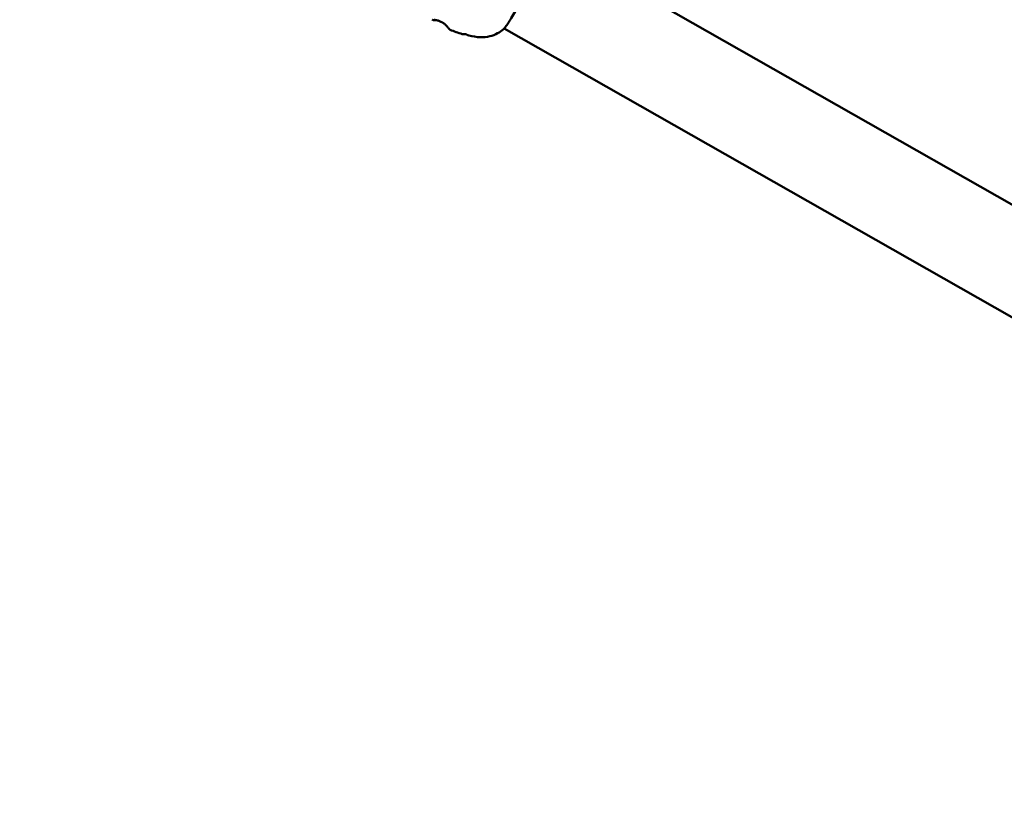
# Model space of a CAD drawing. Units: millimetres. Extents: x -40 to 16179, y 5 to 13683.
# Drawn here: x 6852 to 7317, y 2838 to 3211 of the extents above; entities that cross this region are included whole.
import ezdxf

# ---------------------------------------------------------------- set-up
doc = ezdxf.new("R2010")
doc.units = ezdxf.units.MM
doc.layers.add('MD_Visible', color=7, linetype='Continuous', lineweight=50)
doc.styles.get("Standard").update_dxf_attribs({"font": 'Square-721-BT.ttf'})
doc.dimstyles.new('asd', dxfattribs={"dimtxt": 300, "dimasz": 100, "dimexe": 1.25, "dimexo": 0.625, "dimgap": 80, "dimtad": 1, "dimdec": 0, "dimlfac": 0.1, "dimrnd": 5, "dimtxsty": 'Standard', "dimcen": 0, "dimse1": 1, "dimse2": 1, "dimclre": 6, "dimadec": 0, "dimazin": 0, "dimtfac": 1, "dimtdec": 0, "dimtix": 1, "dimtmove": 2, "dimatfit": 3, "dimfxl": 1, "dimarcsym": 0})

# ---------------------------------------------------------------- blocks, each defined once
blk = doc.blocks.new('*D15')
at = {"color": 0, "lineweight": -2, "transparency": 16777216}
blk.add_line((685.6, 13252.22), (16079.36, 13252.22), dxfattribs=at)
at = {"color": 0, "transparency": 16777216}
for points in [[(685.6, 13268.89), (685.6, 13235.56), (585.6, 13252.22)], [(16079.36, 13268.89), (16079.36, 13235.56), (16179.36, 13252.22)]]:
    blk.add_solid(points, dxfattribs=at)
at = {"layer": 'Defpoints', "color": 0, "transparency": 16777216}
for p in [(16179.36, 13252.22), (16179.36, 6598.41), (585.6, 2561.53)]:
    blk.add_point(p, dxfattribs=at)
at = {"color": 0, "transparency": 16777216, "insert": (8382.48, 13486.05), "char_height": 300, "attachment_point": 5}
blk.add_mtext('1560', dxfattribs=at)
blk = doc.blocks.new('*D16')
at = {"color": 0, "lineweight": -2, "transparency": 16777216}
blk.add_line((390, 12952.22), (390, 104.9), dxfattribs=at)
at = {"color": 0, "transparency": 16777216}
for points in [[(373.33, 12952.22), (406.66, 12952.22), (390, 13052.22)], [(373.33, 104.9), (406.66, 104.9), (390, 4.9)]]:
    blk.add_solid(points, dxfattribs=at)
at = {"layer": 'Defpoints', "color": 0, "transparency": 16777216}
for p in [(9725.54, 13052.22), (390, 4.9), (7645.42, 4.9)]:
    blk.add_point(p, dxfattribs=at)
at = {"color": 0, "transparency": 16777216, "insert": (156.37, 6528.56), "char_height": 300, "attachment_point": 5, "rotation": 90}
blk.add_mtext('1305', dxfattribs=at)

msp = doc.modelspace()

# ---------------------------------------------------------------- linework, layer by layer
msp.add_lwpolyline([(9044.48, 180.63, 2.662771), (3274.27, 6417.31, -0.349642), (2150.96, 4923.14, 0.341788), (585.6, 2900.69), (585.6, 2222.36, 0.570412), (3681.37, 391.66, -0.126346), (4404.09, 577.25), (5509.11, 577.25, -0.131635), (6259.02, 376.34, 0.207435), (8450.64, 124.38, -0.100419)], format="xyb", close=True)
at = {"layer": 'MD_Visible'}
for p, q in [((7100.03, 3249.11), (8018.35, 2726)), ((7081.03, 3206.6), (8027.57, 2667.42))]:
    msp.add_line(p, q, dxfattribs=at)
for points, knots in [([(7100.02, 3239.26), (7098.4, 3236.46), (7096.7, 3233.5), (7093.43, 3227.68), (7091.8, 3224.74), (7088.8, 3219.31), (7087.39, 3216.75), (7084.92, 3212.34), (7083.82, 3210.45), (7082.49, 3208.4), (7082.15, 3207.86), (7081.73, 3207.37)], [0, 0, 0, 0, 1.000638, 1.000638, 2.010512, 2.010512, 3.022395, 3.022395, 4.038301, 4.038301, 4.47956, 4.47956, 4.47956, 4.47956]), ([(7048.79, 3210.53), (7048.75, 3210.53), (7048.71, 3210.53), (7048.52, 3210.53), (7048.39, 3210.53), (7048.23, 3210.52), (7048.18, 3210.52), (7048.02, 3210.52), (7047.92, 3210.52), (7047.75, 3210.52), (7047.69, 3210.52), (7047.58, 3210.53), (7047.54, 3210.54), (7047.44, 3210.55), (7047.4, 3210.56), (7047.31, 3210.59), (7047.28, 3210.6), (7047.19, 3210.64), (7047.14, 3210.67), (7047.08, 3210.71), (7047.07, 3210.72), (7047.05, 3210.73)], [0.3776398, 0.3776398, 0.3776398, 0.3776398, 0.4099315, 0.4099315, 0.528989, 0.528989, 0.5736056, 0.5736056, 0.7075315, 0.7075315, 0.8193861, 0.8193861, 0.8754323, 0.8754323, 0.9061715, 0.9061715, 0.9201947, 0.9201947, 0.9396419, 0.9396419, 0.9448746, 0.9448746, 0.9448746, 0.9448746]), ([(7049.91, 3210.28), (7049.59, 3210.38), (7049.31, 3210.45), (7048.76, 3210.55), (7048.51, 3210.57), (7048.06, 3210.59), (7047.87, 3210.57), (7047.84, 3210.56), (7047.84, 3210.56), (7047.84, 3210.56)], [0.0007, 0.0007, 0.0007, 0.0007, 0.1493294, 0.1493294, 0.3447411, 0.3447411, 0.6283023, 0.6283023, 0.641802, 0.641802, 0.641802, 0.641802]), ([(7053.09, 3208.47), (7053.07, 3208.49), (7053.05, 3208.51), (7052.97, 3208.57), (7052.91, 3208.62), (7052.69, 3208.8), (7052.49, 3208.95), (7052.17, 3209.16), (7052.07, 3209.23), (7051.9, 3209.34), (7051.84, 3209.37), (7051.69, 3209.46), (7051.61, 3209.51), (7051.27, 3209.7), (7051.02, 3209.83), (7050.56, 3210.04), (7050.34, 3210.14), (7050.06, 3210.23), (7049.99, 3210.26), (7049.91, 3210.28)], [0, 0, 0, 0, 0.0128379, 0.0128379, 0.0400204, 0.0400204, 0.1196091, 0.1196091, 0.1587971, 0.1587971, 0.1793676, 0.1793676, 0.2102542, 0.2102542, 0.2939582, 0.2939582, 0.3756057, 0.3756057, 0.4111946, 0.4111946, 0.4111946, 0.4111946]), ([(7055.42, 3205.96), (7055.34, 3205.99), (7055.28, 3206.03), (7055.18, 3206.1), (7055.14, 3206.14), (7055.05, 3206.22), (7055.01, 3206.26), (7054.86, 3206.43), (7054.77, 3206.56), (7054.64, 3206.74), (7054.63, 3206.75), (7054.6, 3206.8), (7054.57, 3206.84), (7054.46, 3206.99), (7054.36, 3207.12), (7053.99, 3207.59), (7053.63, 3207.99), (7053.09, 3208.47)], [0, 0, 0, 0, 0.0349999, 0.0349999, 0.0738449, 0.0738449, 0.141278, 0.141278, 0.3432108, 0.3432108, 0.3576682, 0.3576682, 0.4010437, 0.4010437, 0.5313064, 0.5313064, 0.8202163, 0.8202163, 0.8202163, 0.8202163]), ([(7081.73, 3207.37), (7081.58, 3207.19), (7081.42, 3207.02), (7081.02, 3206.59), (7080.76, 3206.33), (7079.71, 3205.38), (7078.84, 3204.77), (7076.77, 3203.63), (7075.54, 3203.17), (7072.79, 3202.49), (7071.24, 3202.33), (7067.94, 3202.51), (7066.12, 3202.83), (7064.33, 3203.19)], [0, 0, 0, 0, 0.069568, 0.069568, 0.180188, 0.180188, 0.510639, 0.510639, 0.929585, 0.929585, 1.44152, 1.44152, 2.000643, 2.000643, 2.000643, 2.000643]), ([(7063.3, 3203.64), (7063.23, 3203.68), (7063.17, 3203.72), (7063.05, 3203.77), (7063.02, 3203.79), (7062.86, 3203.85), (7062.74, 3203.88), (7062.55, 3203.92), (7062.48, 3203.92), (7062.33, 3203.93), (7062.25, 3203.93), (7062.06, 3203.92), (7061.94, 3203.91), (7061.8, 3203.89)], [0, 0, 0, 0, 0.061403, 0.061403, 0.0850234, 0.0850234, 0.1559262, 0.1559262, 0.2160409, 0.2160409, 0.2619491, 0.2619491, 0.3110753, 0.3110753, 0.3110753, 0.3110753])]:
    msp.add_open_spline(points, degree=3, knots=knots, dxfattribs=at)
for points in [[(7049.29, 3210.54), (7049.29, 3210.54), (7049.29, 3210.54), (7049.29, 3210.54)], [(7081.73, 3207.37), (7081.73, 3207.37), (7081.73, 3207.37), (7081.73, 3207.37)], [(7055.42, 3205.96), (7055.42, 3205.96), (7055.42, 3205.96), (7055.42, 3205.96)], [(7061.2, 3203.93), (7059.25, 3204.47), (7057.3, 3205.14), (7055.42, 3205.96)], [(7061.8, 3203.89), (7061.6, 3203.87), (7061.39, 3203.88), (7061.2, 3203.93)], [(7061.8, 3203.89), (7061.8, 3203.89), (7061.8, 3203.89), (7061.8, 3203.89)], [(7064.33, 3203.19), (7063.95, 3203.27), (7063.6, 3203.43), (7063.3, 3203.64)]]:
    msp.add_open_spline(points, degree=3, dxfattribs=at)

# ---------------------------------------------------------------- dimensions: what is measured, and where the dimension line sits
dim = msp.add_linear_dim(base=(16179.36, 13252.22), p1=(585.6, 2561.53), p2=(16179.36, 6598.41), dimstyle='asd')
dim.commit()
dim.dimension.update_dxf_attribs({"geometry": '*D15', "text_midpoint": (8382.48, 13486.05)})
dim = msp.add_linear_dim(base=(390, 4.9), p1=(9725.54, 13052.22), p2=(7645.42, 4.9), angle=90, dimstyle='asd')
dim.commit()
dim.dimension.update_dxf_attribs({"geometry": '*D16', "text_midpoint": (156.37, 6528.56)})

doc.saveas('drawing.dxf')
